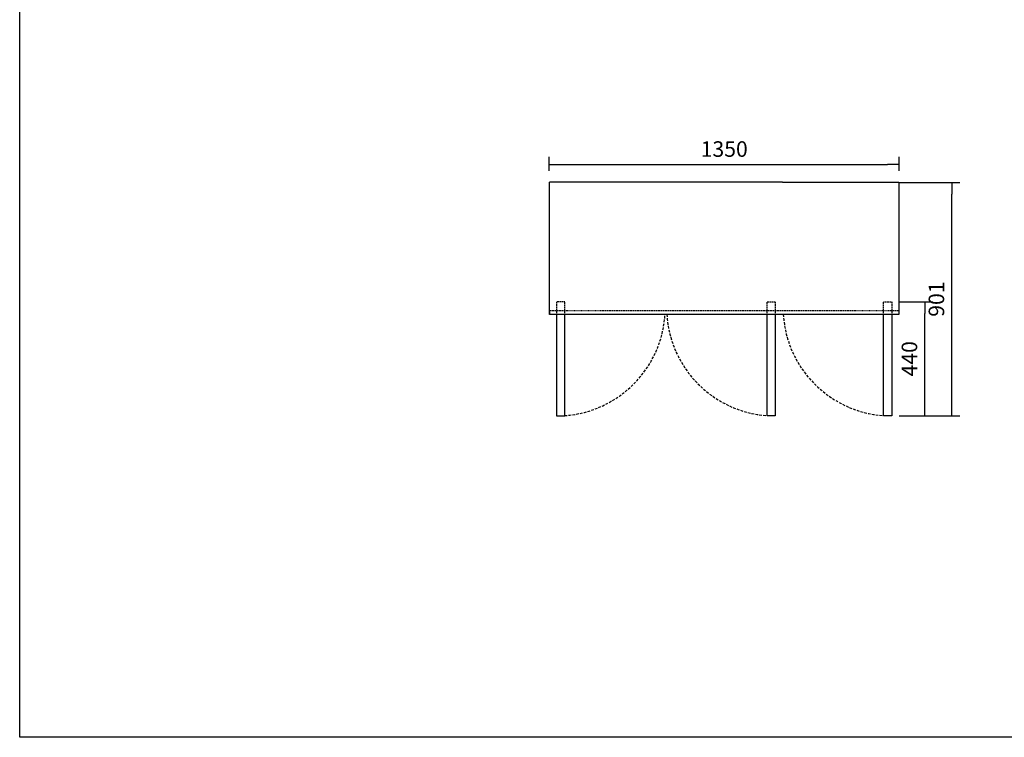
# Model space of a CAD drawing. Units: millimetres. Extents: x 0 to 1546, y 0 to 1079.
# Drawn here: x 1166 to 1356, y 802 to 940 of the extents above; entities that cross this region are included whole.
import ezdxf

# ---------------------------------------------------------------- set-up
doc = ezdxf.new("R2010")
doc.units = ezdxf.units.MM
doc.linetypes.add('LÍNEAS_OCULTAS2', pattern=[0.1875, 0.125, -0.0625])
doc.linetypes.add('LÍNEAS_OCULTASX2', pattern=[0.75, 0.5, -0.25])
doc.styles.add('SEACAD_Solid_Edge_ISO', font='txt')
doc.dimstyles.new('INFRICO_COT', dxfattribs={"dimtxt": 3, "dimasz": 2.25, "dimexe": 1.5, "dimexo": 2.25, "dimgap": 1.5, "dimtad": 1, "dimdec": 0, "dimlfac": 20, "dimzin": 12, "dimtxsty": 'SEACAD_Solid_Edge_ISO', "dimblk1": '_SE_FILLED', "dimblk2": '_SE_FILLED', "dimsah": 1, "dimcen": 1.5, "dimadec": 1, "dimazin": 0, "dimtfac": 1, "dimtdec": 0, "dimtmove": 0, "dimatfit": 3, "dimfxl": 1, "dimtolj": 1, "dimtzin": 12, "dimarcsym": 0})

# ---------------------------------------------------------------- blocks, each defined once
blk = doc.blocks.new('_SE_FILLED')
at = {"color": 0}
blk.add_line((0, 0), (-1, 0), dxfattribs=at)
blk.add_solid([(0, 0), (-1, -0.1665), (-1, 0.1665), (0, 0)], dxfattribs=at)
blk = doc.blocks.new('*D127')
at = {"color": 0, "lineweight": -2}
for p, q in [((1267.78, 911.18), (1267.78, 913.87)), ((1270.03, 912.37), (1333.03, 912.37)), ((1335.28, 911.18), (1335.28, 913.87))]:
    blk.add_line(p, q, dxfattribs=at)
at = {"layer": 'Defpoints', "color": 0}
for p in [(1335.28, 912.37), (1267.78, 908.93), (1335.28, 908.93)]:
    blk.add_point(p, dxfattribs=at)
at = {"color": 0, "lineweight": -2, "xscale": 2.25, "yscale": 2.25, "zscale": 2.25, "rotation": 180}
blk.add_blockref('_SE_FILLED', (1267.78, 912.37), dxfattribs=at)
at = {"color": 0, "lineweight": -2, "xscale": 2.25, "yscale": 2.25, "zscale": 2.25}
blk.add_blockref('_SE_FILLED', (1335.28, 912.37), dxfattribs=at)
at = {"color": 0, "insert": (1301.53, 915.37), "char_height": 3, "attachment_point": 5, "style": 'SEACAD_Solid_Edge_ISO'}
blk.add_mtext('\\A1;1350', dxfattribs=at)
blk = doc.blocks.new('*D123')
at = {"color": 0, "lineweight": -2}
for p, q in [((1335.31, 908.93), (1346.98, 908.93)), ((1345.48, 866.14), (1345.48, 906.68)), ((1336.1, 863.89), (1346.98, 863.89))]:
    blk.add_line(p, q, dxfattribs=at)
at = {"layer": 'Defpoints', "color": 0}
for p in [(1333.06, 908.93), (1345.48, 908.93), (1333.85, 863.89)]:
    blk.add_point(p, dxfattribs=at)
at = {"color": 0, "lineweight": -2, "xscale": 2.25, "yscale": 2.25, "zscale": 2.25}
for p, rotation in [((1345.48, 908.93), 90), ((1345.48, 863.89), 270)]:
    blk.add_blockref('_SE_FILLED', p, dxfattribs=dict(at, rotation=rotation))
at = {"color": 0, "insert": (1342.48, 886.41), "char_height": 3, "attachment_point": 5, "rotation": 90, "style": 'SEACAD_Solid_Edge_ISO'}
blk.add_mtext('\\A1;901', dxfattribs=at)
blk = doc.blocks.new('*D128')
at = {"color": 0, "lineweight": -2}
for p, q in [((1335.31, 885.89), (1341.77, 885.89)), ((1340.27, 866.14), (1340.27, 883.64)), ((1335.31, 863.89), (1341.77, 863.89))]:
    blk.add_line(p, q, dxfattribs=at)
at = {"layer": 'Defpoints', "color": 0}
for p in [(1333.06, 885.89), (1340.27, 885.89), (1333.06, 863.89)]:
    blk.add_point(p, dxfattribs=at)
at = {"color": 0, "lineweight": -2, "xscale": 2.25, "yscale": 2.25, "zscale": 2.25}
for p, rotation in [((1340.27, 885.89), 90), ((1340.27, 863.89), 270)]:
    blk.add_blockref('_SE_FILLED', p, dxfattribs=dict(at, rotation=rotation))
at = {"color": 0, "insert": (1337.27, 874.89), "char_height": 3, "attachment_point": 5, "rotation": 90, "style": 'SEACAD_Solid_Edge_ISO'}
blk.add_mtext('\\A1;440', dxfattribs=at)

msp = doc.modelspace()

# ---------------------------------------------------------------- linework, layer by layer
at = {"color": 7, "linetype": 'Continuous'}
for p, q in [((1267.783, 908.929), (1267.813, 908.929)), ((1267.783, 883.969), (1267.783, 908.929)), ((1267.813, 908.929), (1267.813, 908.959)), ((1312.752, 908.959), (1267.813, 908.959)), ((1312.752, 908.929), (1312.752, 908.959)), ((1312.752, 908.929), (1312.783, 908.929)), ((1267.813, 883.969), (1267.783, 883.969)), ((1267.783, 883.497), (1267.783, 883.969)), ((1267.783, 883.969), (1267.813, 883.969)), ((1267.783, 883.969), (1267.783, 883.497)), ((1267.813, 883.948), (1267.813, 883.969)), ((1267.813, 883.497), (1267.813, 883.969)), ((1267.813, 883.969), (1267.813, 883.948)), ((1267.813, 883.969), (1267.813, 883.497)), ((1267.813, 883.948), (1267.813, 883.471)), ((1267.813, 883.471), (1267.813, 883.948)), ((1267.783, 883.497), (1267.813, 883.497)), ((1267.783, 883.497), (1267.813, 883.497)), ((1335.252, 883.462), (1267.783, 883.462)), ((1267.813, 883.497), (1267.813, 883.497)), ((1267.813, 883.497), (1267.813, 883.497)), ((1267.813, 883.462), (1267.813, 883.471)), ((1267.813, 883.471), (1267.813, 883.462)), ((1268.294, 883.462), (1268.294, 883.448)), ((1268.334, 883.448), (1268.294, 883.448)), ((1268.334, 883.462), (1268.334, 883.448)), ((1268.334, 883.448), (1268.335, 883.448)), ((1334.701, 883.462), (1334.701, 883.448)), ((1334.701, 883.448), (1334.741, 883.448)), ((1334.701, 883.448), (1334.701, 883.448)), ((1334.741, 883.462), (1334.741, 883.448))]:
    msp.add_line(p, q, dxfattribs=at)
for p, q in [((1312.752, 908.959), (1335.252, 908.959)), ((1335.252, 908.959), (1335.252, 883.462)), ((1269.193, 883.462), (1269.193, 863.885)), ((1270.753, 863.885), (1270.753, 883.462)), ((1309.811, 863.885), (1309.811, 883.462)), ((1311.371, 883.462), (1311.371, 863.885)), ((1332.282, 863.885), (1332.282, 883.462)), ((1333.842, 883.462), (1333.842, 863.885)), ((1269.193, 863.885), (1270.753, 863.885)), ((1311.371, 863.885), (1309.811, 863.885)), ((1333.842, 863.885), (1332.282, 863.885))]:
    msp.add_line(p, q)
at = {"linetype": 'LÍNEAS_OCULTAS2'}
for p, q in [((1270.753, 885.887), (1269.193, 885.887)), ((1269.193, 885.887), (1269.193, 883.462)), ((1270.753, 883.462), (1270.753, 885.887)), ((1309.811, 885.887), (1311.371, 885.887)), ((1309.811, 883.462), (1309.811, 885.887)), ((1311.371, 885.887), (1311.371, 883.462)), ((1332.282, 885.887), (1333.842, 885.887)), ((1332.282, 883.462), (1332.282, 885.887)), ((1333.842, 885.887), (1333.842, 883.462)), ((1335.252, 884.162), (1267.783, 884.162))]:
    msp.add_line(p, q, dxfattribs=at)
msp.add_lwpolyline([(1165.578, 801.835), (1165.578, 1078.835), (1545.578, 1078.835), (1545.578, 801.835)], close=True)
at = {"linetype": 'LÍNEAS_OCULTASX2'}
for centre, start, end in [((1269.279, 884.743), 274.05079, 356.48021), ((1311.285, 884.743), 183.51979, 265.94921), ((1333.756, 884.743), 183.51979, 265.94921)]:
    msp.add_arc(centre, 20.869, start, end, dxfattribs=at)

# ---------------------------------------------------------------- dimensions: what is measured, and where the dimension line sits
dim = msp.add_linear_dim(base=(1335.282, 912.368), p1=(1267.783, 908.929), p2=(1335.282, 908.93), dimstyle='INFRICO_COT')
dim.commit()
dim.dimension.update_dxf_attribs({"geometry": '*D127', "text_midpoint": (1301.533, 915.368)})
dim = msp.add_linear_dim(base=(1345.481, 908.934), p1=(1333.846, 863.885), p2=(1333.061, 908.934), angle=90, dimstyle='INFRICO_COT')
dim.commit()
dim.dimension.update_dxf_attribs({"geometry": '*D123', "text_midpoint": (1345.481, 886.41), "dimtype": 160})
dim = msp.add_linear_dim(base=(1340.266, 885.887), p1=(1333.062, 863.885), p2=(1333.062, 885.887), angle=90, dimstyle='INFRICO_COT')
dim.commit()
dim.dimension.update_dxf_attribs({"geometry": '*D128', "text_midpoint": (1337.266, 874.886)})

doc.saveas('drawing.dxf')
